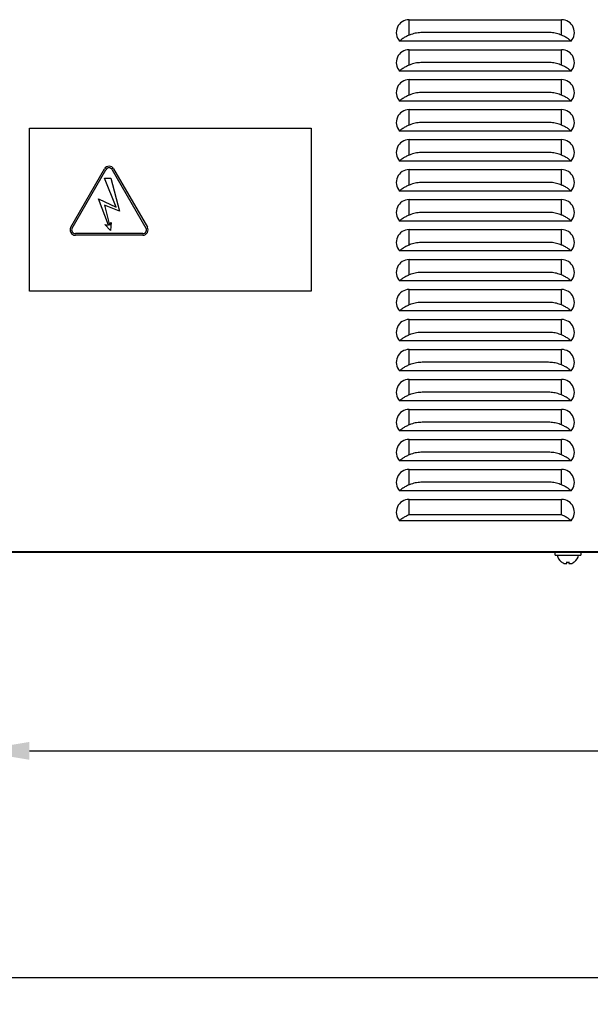
# Model space of a CAD drawing. Units: millimetres. Extents: x 1769 to 2619, y -11 to 295.
# Drawn here: x 2018 to 2044, y 222 to 268 of the extents above; entities that cross this region are included whole.
import ezdxf

# ---------------------------------------------------------------- set-up
doc = ezdxf.new("R2010")
doc.units = ezdxf.units.MM
doc.header["$PDSIZE"] = -1
doc.layers.get('Defpoints').update_dxf_attribs({"color": 250, "lineweight": 25})
for name, color, linetype, lineweight in [('obudowa przod', 180, 'Continuous', 40), ('wymiary', 7, 'Continuous', 18), ('zapięcie', 1, 'Continuous', 18)]:
    doc.layers.add(name, color=color, linetype=linetype, lineweight=lineweight)
doc.styles.get("Standard").update_dxf_attribs({"font": 'isocpeui.ttf'})
doc.dimstyles.new('ISO-25', dxfattribs={"dimtxt": 3, "dimasz": 2.5, "dimexe": 1.25, "dimexo": 0.625, "dimtad": 1, "dimdec": 0, "dimlfac": 10, "dimtxsty": 'Standard', "dimcen": 2.5, "dimadec": 0, "dimazin": 0, "dimtfac": 1, "dimtdec": 0, "dimtmove": 0, "dimatfit": 3, "dimfxl": 0, "dimarcsym": 0})

# ---------------------------------------------------------------- blocks, each defined once
blk = doc.blocks.new('*D84')
at = {"layer": 'Defpoints', "color": 0, "linetype": 'Continuous'}
for p in [(2015.528, 242.949), (2139.328, 242.949), (2139.328, 233.532)]:
    blk.add_point(p, dxfattribs=at)
at = {"layer": 'wymiary', "color": 0, "linetype": 'Continuous', "lineweight": -2}
for p, q in [((2015.528, 242.324), (2015.528, 232.282)), ((2139.328, 242.324), (2139.328, 232.282)), ((2018.028, 233.532), (2136.828, 233.532))]:
    blk.add_line(p, q, dxfattribs=at)
at = {"layer": 'wymiary', "color": 0, "linetype": 'Continuous'}
for points in [[(2018.028, 233.949), (2018.028, 233.116), (2015.528, 233.532)], [(2136.828, 233.949), (2136.828, 233.116), (2139.328, 233.532)]]:
    blk.add_solid(points, dxfattribs=at)
at = {"layer": 'wymiary', "color": 0, "linetype": 'Continuous', "lineweight": 18, "insert": (2077.428, 235.657), "char_height": 3, "attachment_point": 5}
blk.add_mtext('1238', dxfattribs=at)
blk = doc.blocks.new('*D73')
at = {"layer": 'Defpoints', "color": 0, "linetype": 'Continuous'}
for p in [(2010.704, 265.015), (2144.148, 263.13), (2144.148, 222.946)]:
    blk.add_point(p, dxfattribs=at)
at = {"layer": 'wymiary', "color": 0, "linetype": 'Continuous', "lineweight": -2}
for p, q in [((2010.704, 264.39), (2010.704, 221.696)), ((2144.148, 262.505), (2144.148, 221.696)), ((2013.204, 222.946), (2141.648, 222.946))]:
    blk.add_line(p, q, dxfattribs=at)
at = {"layer": 'wymiary', "color": 0, "linetype": 'Continuous'}
for points in [[(2013.204, 223.363), (2013.204, 222.529), (2010.704, 222.946)], [(2141.648, 223.363), (2141.648, 222.529), (2144.148, 222.946)]]:
    blk.add_solid(points, dxfattribs=at)
at = {"layer": 'wymiary', "color": 0, "linetype": 'Continuous', "lineweight": 18, "insert": (2077.426, 225.071), "char_height": 3, "attachment_point": 5}
blk.add_mtext('1334', dxfattribs=at)

msp = doc.modelspace()

# ---------------------------------------------------------------- linework, layer by layer
at = {"layer": 'obudowa przod', "color": 7, "linetype": 'Continuous', "lineweight": 25}
for p, q in [((2035.743, 267.677), (2042.853, 267.677)), ((2035.743, 266.955), (2035.743, 267.677)), ((2042.853, 266.955), (2042.853, 267.677)), ((2042.238, 267.077), (2036.357, 267.077)), ((2043.298, 266.676), (2035.297, 266.676)), ((2035.743, 266.277), (2042.853, 266.277)), ((2035.743, 265.555), (2035.743, 266.277)), ((2042.853, 265.555), (2042.853, 266.277)), ((2042.238, 265.677), (2036.357, 265.677)), ((2043.298, 265.276), (2035.297, 265.276)), ((2035.743, 264.877), (2042.853, 264.877)), ((2035.743, 264.155), (2035.743, 264.877)), ((2042.853, 264.155), (2042.853, 264.877)), ((2042.238, 264.277), (2036.357, 264.277)), ((2043.298, 263.876), (2035.297, 263.876)), ((2035.743, 263.477), (2042.853, 263.477)), ((2035.743, 262.755), (2035.743, 263.477)), ((2042.853, 262.755), (2042.853, 263.477)), ((2018.028, 255.007), (2018.028, 262.607)), ((2018.028, 262.607), (2031.178, 262.607)), ((2031.178, 262.607), (2031.178, 255.007)), ((2042.238, 262.877), (2036.357, 262.877)), ((2043.298, 262.476), (2035.297, 262.476)), ((2035.743, 262.077), (2042.853, 262.077)), ((2035.743, 261.355), (2035.743, 262.077)), ((2042.853, 261.355), (2042.853, 262.077)), ((2042.238, 261.477), (2036.357, 261.477)), ((2043.298, 261.076), (2035.297, 261.076)), ((2019.959, 257.985), (2021.532, 260.709)), ((2020.023, 257.948), (2021.596, 260.672)), ((2021.534, 260.27), (2021.833, 260.27)), ((2022.078, 258.916), (2021.534, 260.27)), ((2021.833, 260.27), (2022.228, 258.739)), ((2021.896, 260.672), (2023.469, 257.948)), ((2021.961, 260.709), (2023.534, 257.985)), ((2035.743, 260.677), (2042.853, 260.677)), ((2035.743, 259.955), (2035.743, 260.677)), ((2042.853, 259.955), (2042.853, 260.677)), ((2042.238, 260.077), (2036.357, 260.077)), ((2043.298, 259.676), (2035.297, 259.676)), ((2021.714, 258.077), (2021.255, 259.316)), ((2021.255, 259.316), (2022.078, 258.916)), ((2022.228, 258.739), (2021.532, 259.022)), ((2021.532, 259.022), (2021.759, 258.088)), ((2035.743, 259.277), (2042.853, 259.277)), ((2035.743, 258.555), (2035.743, 259.277)), ((2042.853, 258.555), (2042.853, 259.277)), ((2042.238, 258.677), (2036.357, 258.677)), ((2021.817, 257.83), (2021.552, 258.118)), ((2021.552, 258.118), (2021.714, 258.077)), ((2021.759, 258.088), (2021.851, 258.213)), ((2021.851, 258.213), (2021.817, 257.83)), ((2043.298, 258.276), (2035.297, 258.276)), ((2023.319, 257.688), (2020.173, 257.688)), ((2023.319, 257.613), (2020.173, 257.613)), ((2035.743, 257.877), (2042.853, 257.877)), ((2035.743, 257.155), (2035.743, 257.877)), ((2042.853, 257.155), (2042.853, 257.877)), ((2042.238, 257.277), (2036.357, 257.277)), ((2043.298, 256.876), (2035.297, 256.876)), ((2035.743, 256.477), (2042.853, 256.477)), ((2035.743, 255.755), (2035.743, 256.477)), ((2042.853, 255.755), (2042.853, 256.477)), ((2042.238, 255.877), (2036.357, 255.877)), ((2043.298, 255.476), (2035.297, 255.476)), ((2031.178, 255.007), (2018.028, 255.007)), ((2035.743, 255.077), (2042.853, 255.077)), ((2035.743, 254.355), (2035.743, 255.077)), ((2042.853, 254.355), (2042.853, 255.077)), ((2042.238, 254.477), (2036.357, 254.477)), ((2043.298, 254.076), (2035.297, 254.076)), ((2035.406, 254.076), (2035.309, 254.088)), ((2035.743, 253.677), (2042.853, 253.677)), ((2035.743, 252.955), (2035.743, 253.677)), ((2042.853, 252.955), (2042.853, 253.677)), ((2042.238, 253.077), (2036.357, 253.077)), ((2043.298, 252.676), (2035.297, 252.676)), ((2035.743, 252.277), (2042.853, 252.277)), ((2035.743, 251.555), (2035.743, 252.277)), ((2042.853, 251.555), (2042.853, 252.277)), ((2042.238, 251.677), (2036.357, 251.677)), ((2043.298, 251.276), (2035.297, 251.276)), ((2035.743, 250.877), (2042.853, 250.877)), ((2035.743, 250.155), (2035.743, 250.877)), ((2042.853, 250.155), (2042.853, 250.877)), ((2042.238, 250.277), (2036.357, 250.277)), ((2043.298, 249.876), (2035.297, 249.876)), ((2035.743, 249.477), (2042.853, 249.477)), ((2035.743, 248.755), (2035.743, 249.477)), ((2042.853, 248.755), (2042.853, 249.477)), ((2042.238, 248.877), (2036.357, 248.877)), ((2043.298, 248.476), (2035.297, 248.476)), ((2035.743, 248.077), (2042.853, 248.077)), ((2035.743, 247.355), (2035.743, 248.077)), ((2042.853, 247.355), (2042.853, 248.077)), ((2042.238, 247.477), (2036.357, 247.477)), ((2043.298, 247.076), (2035.297, 247.076)), ((2035.743, 246.677), (2042.853, 246.677)), ((2035.743, 245.955), (2035.743, 246.677)), ((2042.853, 245.955), (2042.853, 246.677)), ((2042.238, 246.077), (2036.357, 246.077)), ((2043.298, 245.676), (2035.297, 245.676)), ((2035.743, 245.277), (2042.853, 245.277)), ((2035.743, 244.555), (2035.743, 245.277)), ((2042.853, 244.555), (2042.853, 245.277)), ((2043.298, 244.276), (2035.297, 244.276)), ((2042.853, 244.555), (2035.743, 244.555))]:
    msp.add_line(p, q, dxfattribs=at)
at = {"layer": 'obudowa przod', "color": 180, "linetype": 'Continuous', "lineweight": 40}
msp.add_line((2015.528, 242.832), (2139.328, 242.832), dxfattribs=at)
at = {"layer": 'obudowa przod', "color": 7, "linetype": 'Continuous', "lineweight": 25, "flags": 128}
msp.add_lwpolyline([(2035.414, 256.876), (2035.413, 256.876), (2035.347, 256.917)], dxfattribs=at)
at = {"layer": 'obudowa przod', "color": 7, "linetype": 'Continuous', "lineweight": 25}
for centre, radius, start, end in [((2035.743, 267.077), 0.6, 90, 222), ((2042.853, 267.077), 0.6, 318, 90), ((2035.743, 265.677), 0.6, 90, 222), ((2042.853, 265.677), 0.6, 318, 90), ((2035.743, 264.277), 0.6, 90, 222), ((2042.853, 264.277), 0.6, 318, 90), ((2035.743, 262.877), 0.6, 90, 222), ((2042.853, 262.877), 0.6, 318, 90), ((2035.743, 261.477), 0.6, 90, 222), ((2042.853, 261.477), 0.6, 318, 90), ((2021.746, 260.585), 0.248, 30, 150), ((2021.746, 260.585), 0.173, 30, 150), ((2035.743, 260.077), 0.6, 90, 222), ((2042.853, 260.077), 0.6, 318, 90), ((2035.743, 258.677), 0.6, 90, 222), ((2042.853, 258.677), 0.6, 318, 90), ((2020.173, 257.861), 0.248, 150, 270), ((2023.319, 257.861), 0.248, 270, 30), ((2020.173, 257.861), 0.173, 150, 270), ((2023.319, 257.861), 0.173, 270, 30), ((2035.743, 257.277), 0.6, 90, 222), ((2042.853, 257.277), 0.6, 318, 90), ((2035.743, 255.877), 0.6, 90, 222), ((2042.853, 255.877), 0.6, 318, 90), ((2035.743, 254.477), 0.6, 90, 222), ((2042.853, 254.477), 0.6, 318, 90), ((2035.743, 253.077), 0.6, 90, 222), ((2042.853, 253.077), 0.6, 318, 90), ((2035.743, 251.677), 0.6, 90, 222), ((2042.853, 251.677), 0.6, 318, 90), ((2035.743, 250.277), 0.6, 90, 222), ((2042.853, 250.277), 0.6, 318, 90), ((2035.743, 248.877), 0.6, 90, 222), ((2042.853, 248.877), 0.6, 318, 90), ((2035.743, 247.477), 0.6, 90, 222), ((2042.853, 247.477), 0.6, 318, 90), ((2035.743, 246.077), 0.6, 90, 222), ((2042.853, 246.077), 0.6, 318, 90), ((2035.743, 244.677), 0.6, 90, 222), ((2042.853, 244.677), 0.6, 318, 90)]:
    msp.add_arc(centre, radius, start, end, dxfattribs=at)
for points, knots in [([(2035.743, 266.955), (2035.688, 266.93), (2035.579, 266.88), (2035.447, 266.796), (2035.351, 266.723), (2035.303, 266.682), (2035.298, 266.678), (2035.297, 266.676)], [0, 0, 0, 0, 0.209114, 0.417941, 0.63336, 0.859959, 1, 1, 1, 1]), ([(2036.357, 267.077), (2036.268, 267.073), (2036.089, 267.064), (2035.884, 267.01), (2035.771, 266.966), (2035.743, 266.955)], [0, 0, 0, 0, 0.4212909, 0.8548819, 1, 1, 1, 1]), ([(2042.853, 266.955), (2042.774, 266.983), (2042.616, 267.041), (2042.406, 267.073), (2042.28, 267.076), (2042.238, 267.077)], [0, 0, 0, 0, 0.396441, 0.803809, 1, 1, 1, 1]), ([(2043.298, 266.676), (2043.294, 266.68), (2043.284, 266.689), (2043.205, 266.755), (2043.082, 266.841), (2042.953, 266.911), (2042.874, 266.946), (2042.853, 266.955)], [0, 0, 0, 0, 0.232852, 0.46575, 0.696826, 0.919012, 1, 1, 1, 1]), ([(2035.743, 265.555), (2035.688, 265.53), (2035.579, 265.48), (2035.447, 265.396), (2035.351, 265.323), (2035.303, 265.282), (2035.298, 265.278), (2035.297, 265.276)], [0, 0, 0, 0, 0.209114, 0.417941, 0.63336, 0.859959, 1, 1, 1, 1]), ([(2036.357, 265.677), (2036.268, 265.673), (2036.089, 265.664), (2035.884, 265.61), (2035.771, 265.566), (2035.743, 265.555)], [0, 0, 0, 0, 0.421291, 0.854882, 1, 1, 1, 1]), ([(2042.853, 265.555), (2042.774, 265.583), (2042.616, 265.641), (2042.406, 265.673), (2042.28, 265.676), (2042.238, 265.677)], [0, 0, 0, 0, 0.396441, 0.803809, 1, 1, 1, 1]), ([(2043.298, 265.276), (2043.294, 265.28), (2043.284, 265.289), (2043.205, 265.355), (2043.082, 265.441), (2042.953, 265.511), (2042.874, 265.546), (2042.853, 265.555)], [0, 0, 0, 0, 0.232852, 0.46575, 0.696826, 0.919012, 1, 1, 1, 1]), ([(2035.743, 264.155), (2035.688, 264.13), (2035.579, 264.08), (2035.447, 263.996), (2035.351, 263.923), (2035.303, 263.882), (2035.298, 263.878), (2035.297, 263.876)], [0, 0, 0, 0, 0.209114, 0.417941, 0.63336, 0.859959, 1, 1, 1, 1]), ([(2036.357, 264.277), (2036.268, 264.273), (2036.089, 264.264), (2035.884, 264.21), (2035.771, 264.166), (2035.743, 264.155)], [0, 0, 0, 0, 0.421291, 0.854882, 1, 1, 1, 1]), ([(2042.853, 264.155), (2042.774, 264.183), (2042.616, 264.241), (2042.406, 264.273), (2042.28, 264.276), (2042.238, 264.277)], [0, 0, 0, 0, 0.396441, 0.803809, 1, 1, 1, 1]), ([(2043.298, 263.876), (2043.294, 263.88), (2043.284, 263.889), (2043.205, 263.955), (2043.082, 264.041), (2042.953, 264.111), (2042.874, 264.146), (2042.853, 264.155)], [0, 0, 0, 0, 0.232852, 0.46575, 0.696826, 0.919012, 1, 1, 1, 1]), ([(2035.743, 262.755), (2035.688, 262.73), (2035.579, 262.68), (2035.447, 262.596), (2035.351, 262.523), (2035.303, 262.482), (2035.298, 262.478), (2035.297, 262.476)], [0, 0, 0, 0, 0.209114, 0.417941, 0.63336, 0.859959, 1, 1, 1, 1]), ([(2036.357, 262.877), (2036.268, 262.873), (2036.089, 262.864), (2035.884, 262.81), (2035.771, 262.766), (2035.743, 262.755)], [0, 0, 0, 0, 0.421291, 0.854882, 1, 1, 1, 1]), ([(2042.853, 262.755), (2042.774, 262.783), (2042.616, 262.841), (2042.406, 262.873), (2042.28, 262.876), (2042.238, 262.877)], [0, 0, 0, 0, 0.396441, 0.803809, 1, 1, 1, 1]), ([(2043.298, 262.476), (2043.294, 262.48), (2043.284, 262.489), (2043.205, 262.555), (2043.082, 262.641), (2042.953, 262.711), (2042.874, 262.746), (2042.853, 262.755)], [0, 0, 0, 0, 0.232852, 0.46575, 0.696826, 0.919012, 1, 1, 1, 1]), ([(2035.743, 261.355), (2035.688, 261.33), (2035.579, 261.28), (2035.447, 261.196), (2035.351, 261.123), (2035.303, 261.082), (2035.298, 261.078), (2035.297, 261.076)], [0, 0, 0, 0, 0.209114, 0.417941, 0.63336, 0.859959, 1, 1, 1, 1]), ([(2036.357, 261.477), (2036.268, 261.473), (2036.089, 261.464), (2035.884, 261.41), (2035.771, 261.366), (2035.743, 261.355)], [0, 0, 0, 0, 0.421291, 0.854882, 1, 1, 1, 1]), ([(2042.853, 261.355), (2042.774, 261.383), (2042.616, 261.441), (2042.406, 261.473), (2042.28, 261.476), (2042.238, 261.477)], [0, 0, 0, 0, 0.3964406, 0.8038093, 1, 1, 1, 1]), ([(2043.298, 261.076), (2043.294, 261.08), (2043.284, 261.089), (2043.205, 261.155), (2043.082, 261.241), (2042.953, 261.311), (2042.874, 261.346), (2042.853, 261.355)], [0, 0, 0, 0, 0.232852, 0.46575, 0.696826, 0.919012, 1, 1, 1, 1]), ([(2035.743, 259.955), (2035.688, 259.93), (2035.579, 259.88), (2035.447, 259.796), (2035.351, 259.723), (2035.303, 259.682), (2035.298, 259.678), (2035.297, 259.676)], [0, 0, 0, 0, 0.209114, 0.417941, 0.63336, 0.859959, 1, 1, 1, 1]), ([(2036.357, 260.077), (2036.268, 260.073), (2036.089, 260.064), (2035.884, 260.01), (2035.771, 259.966), (2035.743, 259.955)], [0, 0, 0, 0, 0.421291, 0.854882, 1, 1, 1, 1]), ([(2042.853, 259.955), (2042.774, 259.983), (2042.616, 260.041), (2042.406, 260.073), (2042.28, 260.076), (2042.238, 260.077)], [0, 0, 0, 0, 0.396441, 0.803809, 1, 1, 1, 1]), ([(2043.298, 259.676), (2043.294, 259.68), (2043.284, 259.689), (2043.205, 259.755), (2043.082, 259.841), (2042.953, 259.911), (2042.874, 259.946), (2042.853, 259.955)], [0, 0, 0, 0, 0.232852, 0.46575, 0.696826, 0.919012, 1, 1, 1, 1]), ([(2035.743, 258.555), (2035.688, 258.53), (2035.579, 258.48), (2035.447, 258.396), (2035.351, 258.323), (2035.303, 258.282), (2035.298, 258.278), (2035.297, 258.276)], [0, 0, 0, 0, 0.209114, 0.417941, 0.63336, 0.859959, 1, 1, 1, 1]), ([(2036.357, 258.677), (2036.268, 258.673), (2036.089, 258.664), (2035.884, 258.61), (2035.771, 258.566), (2035.743, 258.555)], [0, 0, 0, 0, 0.421291, 0.854882, 1, 1, 1, 1]), ([(2042.853, 258.555), (2042.774, 258.583), (2042.616, 258.641), (2042.406, 258.673), (2042.28, 258.676), (2042.238, 258.677)], [0, 0, 0, 0, 0.396441, 0.803809, 1, 1, 1, 1]), ([(2043.298, 258.276), (2043.294, 258.28), (2043.284, 258.289), (2043.205, 258.355), (2043.082, 258.441), (2042.953, 258.511), (2042.874, 258.546), (2042.853, 258.555)], [0, 0, 0, 0, 0.232852, 0.46575, 0.696826, 0.919012, 1, 1, 1, 1]), ([(2035.743, 257.155), (2035.688, 257.13), (2035.579, 257.08), (2035.447, 256.996), (2035.351, 256.923), (2035.303, 256.882), (2035.298, 256.878), (2035.297, 256.876)], [0, 0, 0, 0, 0.209114, 0.417941, 0.63336, 0.859959, 1, 1, 1, 1]), ([(2036.357, 257.277), (2036.268, 257.273), (2036.089, 257.264), (2035.884, 257.21), (2035.771, 257.166), (2035.743, 257.155)], [0, 0, 0, 0, 0.4212909, 0.8548819, 1, 1, 1, 1]), ([(2042.853, 257.155), (2042.774, 257.183), (2042.616, 257.241), (2042.406, 257.273), (2042.28, 257.276), (2042.238, 257.277)], [0, 0, 0, 0, 0.396441, 0.803809, 1, 1, 1, 1]), ([(2043.298, 256.876), (2043.294, 256.88), (2043.284, 256.889), (2043.205, 256.955), (2043.082, 257.041), (2042.953, 257.111), (2042.874, 257.146), (2042.853, 257.155)], [0, 0, 0, 0, 0.232852, 0.46575, 0.696826, 0.919012, 1, 1, 1, 1]), ([(2035.743, 255.755), (2035.688, 255.73), (2035.579, 255.68), (2035.447, 255.596), (2035.351, 255.523), (2035.303, 255.482), (2035.298, 255.478), (2035.297, 255.476)], [0, 0, 0, 0, 0.209114, 0.417941, 0.63336, 0.859959, 1, 1, 1, 1]), ([(2036.357, 255.877), (2036.268, 255.873), (2036.089, 255.864), (2035.884, 255.81), (2035.771, 255.766), (2035.743, 255.755)], [0, 0, 0, 0, 0.421291, 0.854882, 1, 1, 1, 1]), ([(2042.853, 255.755), (2042.774, 255.783), (2042.616, 255.841), (2042.406, 255.873), (2042.28, 255.876), (2042.238, 255.877)], [0, 0, 0, 0, 0.396441, 0.803809, 1, 1, 1, 1]), ([(2043.298, 255.476), (2043.294, 255.48), (2043.284, 255.489), (2043.205, 255.555), (2043.082, 255.641), (2042.953, 255.711), (2042.874, 255.746), (2042.853, 255.755)], [0, 0, 0, 0, 0.232852, 0.46575, 0.696826, 0.919012, 1, 1, 1, 1]), ([(2035.743, 254.355), (2035.688, 254.33), (2035.579, 254.28), (2035.447, 254.196), (2035.351, 254.123), (2035.303, 254.082), (2035.298, 254.078), (2035.297, 254.076)], [0, 0, 0, 0, 0.209114, 0.417941, 0.63336, 0.859959, 1, 1, 1, 1]), ([(2036.357, 254.477), (2036.268, 254.473), (2036.089, 254.464), (2035.884, 254.41), (2035.771, 254.366), (2035.743, 254.355)], [0, 0, 0, 0, 0.421291, 0.854882, 1, 1, 1, 1]), ([(2042.853, 254.355), (2042.774, 254.383), (2042.616, 254.441), (2042.406, 254.473), (2042.28, 254.476), (2042.238, 254.477)], [0, 0, 0, 0, 0.396441, 0.803809, 1, 1, 1, 1]), ([(2043.298, 254.076), (2043.294, 254.08), (2043.284, 254.089), (2043.205, 254.155), (2043.082, 254.241), (2042.953, 254.311), (2042.874, 254.346), (2042.853, 254.355)], [0, 0, 0, 0, 0.232852, 0.46575, 0.696826, 0.919012, 1, 1, 1, 1]), ([(2035.743, 252.955), (2035.688, 252.93), (2035.579, 252.88), (2035.447, 252.796), (2035.351, 252.723), (2035.303, 252.682), (2035.298, 252.678), (2035.297, 252.676)], [0, 0, 0, 0, 0.209114, 0.417941, 0.63336, 0.859959, 1, 1, 1, 1]), ([(2036.357, 253.077), (2036.268, 253.073), (2036.089, 253.064), (2035.884, 253.01), (2035.771, 252.966), (2035.743, 252.955)], [0, 0, 0, 0, 0.421291, 0.854882, 1, 1, 1, 1]), ([(2042.853, 252.955), (2042.774, 252.983), (2042.616, 253.041), (2042.406, 253.073), (2042.28, 253.076), (2042.238, 253.077)], [0, 0, 0, 0, 0.396441, 0.803809, 1, 1, 1, 1]), ([(2043.298, 252.676), (2043.294, 252.68), (2043.284, 252.689), (2043.205, 252.755), (2043.082, 252.841), (2042.953, 252.911), (2042.874, 252.946), (2042.853, 252.955)], [0, 0, 0, 0, 0.232852, 0.46575, 0.696826, 0.919012, 1, 1, 1, 1]), ([(2035.743, 251.555), (2035.688, 251.53), (2035.579, 251.48), (2035.447, 251.396), (2035.351, 251.323), (2035.303, 251.282), (2035.298, 251.278), (2035.297, 251.276)], [0, 0, 0, 0, 0.209114, 0.417941, 0.63336, 0.859959, 1, 1, 1, 1]), ([(2036.357, 251.677), (2036.268, 251.673), (2036.089, 251.664), (2035.884, 251.61), (2035.771, 251.566), (2035.743, 251.555)], [0, 0, 0, 0, 0.421291, 0.854882, 1, 1, 1, 1]), ([(2042.853, 251.555), (2042.774, 251.583), (2042.616, 251.641), (2042.406, 251.673), (2042.28, 251.676), (2042.238, 251.677)], [0, 0, 0, 0, 0.396441, 0.803809, 1, 1, 1, 1]), ([(2043.298, 251.276), (2043.294, 251.28), (2043.284, 251.289), (2043.205, 251.355), (2043.082, 251.441), (2042.953, 251.511), (2042.874, 251.546), (2042.853, 251.555)], [0, 0, 0, 0, 0.232852, 0.46575, 0.696826, 0.919012, 1, 1, 1, 1]), ([(2035.743, 250.155), (2035.688, 250.13), (2035.579, 250.08), (2035.447, 249.996), (2035.351, 249.923), (2035.303, 249.882), (2035.298, 249.878), (2035.297, 249.876)], [0, 0, 0, 0, 0.2091137, 0.4179409, 0.6333605, 0.859959, 1, 1, 1, 1]), ([(2036.357, 250.277), (2036.268, 250.273), (2036.089, 250.264), (2035.884, 250.21), (2035.771, 250.166), (2035.743, 250.155)], [0, 0, 0, 0, 0.421291, 0.854882, 1, 1, 1, 1]), ([(2042.853, 250.155), (2042.774, 250.183), (2042.616, 250.241), (2042.406, 250.273), (2042.28, 250.276), (2042.238, 250.277)], [0, 0, 0, 0, 0.396441, 0.803809, 1, 1, 1, 1]), ([(2043.298, 249.876), (2043.294, 249.88), (2043.284, 249.889), (2043.205, 249.955), (2043.082, 250.041), (2042.953, 250.111), (2042.874, 250.146), (2042.853, 250.155)], [0, 0, 0, 0, 0.232852, 0.46575, 0.696826, 0.919012, 1, 1, 1, 1]), ([(2036.357, 248.877), (2036.268, 248.873), (2036.089, 248.864), (2035.884, 248.81), (2035.771, 248.766), (2035.743, 248.755)], [0, 0, 0, 0, 0.421291, 0.854882, 1, 1, 1, 1]), ([(2042.853, 248.755), (2042.774, 248.783), (2042.616, 248.841), (2042.406, 248.873), (2042.28, 248.876), (2042.238, 248.877)], [0, 0, 0, 0, 0.396441, 0.803809, 1, 1, 1, 1]), ([(2035.743, 248.755), (2035.688, 248.73), (2035.579, 248.68), (2035.447, 248.596), (2035.351, 248.523), (2035.303, 248.482), (2035.298, 248.478), (2035.297, 248.476)], [0, 0, 0, 0, 0.2091137, 0.4179409, 0.6333605, 0.859959, 1, 1, 1, 1]), ([(2043.298, 248.476), (2043.294, 248.48), (2043.284, 248.489), (2043.205, 248.555), (2043.082, 248.641), (2042.953, 248.711), (2042.874, 248.746), (2042.853, 248.755)], [0, 0, 0, 0, 0.232852, 0.46575, 0.696826, 0.919012, 1, 1, 1, 1]), ([(2036.357, 247.477), (2036.268, 247.473), (2036.089, 247.464), (2035.884, 247.41), (2035.771, 247.366), (2035.743, 247.355)], [0, 0, 0, 0, 0.421291, 0.854882, 1, 1, 1, 1]), ([(2042.853, 247.355), (2042.774, 247.383), (2042.616, 247.441), (2042.406, 247.473), (2042.28, 247.476), (2042.238, 247.477)], [0, 0, 0, 0, 0.396441, 0.803809, 1, 1, 1, 1]), ([(2035.743, 247.355), (2035.688, 247.33), (2035.579, 247.28), (2035.447, 247.196), (2035.351, 247.123), (2035.303, 247.082), (2035.298, 247.078), (2035.297, 247.076)], [0, 0, 0, 0, 0.209114, 0.417941, 0.63336, 0.859959, 1, 1, 1, 1]), ([(2043.298, 247.076), (2043.294, 247.08), (2043.284, 247.089), (2043.205, 247.155), (2043.082, 247.241), (2042.953, 247.311), (2042.874, 247.346), (2042.853, 247.355)], [0, 0, 0, 0, 0.232852, 0.46575, 0.696826, 0.919012, 1, 1, 1, 1]), ([(2036.357, 246.077), (2036.268, 246.073), (2036.089, 246.064), (2035.884, 246.01), (2035.771, 245.966), (2035.743, 245.955)], [0, 0, 0, 0, 0.421291, 0.854882, 1, 1, 1, 1]), ([(2042.853, 245.955), (2042.774, 245.983), (2042.616, 246.041), (2042.406, 246.073), (2042.28, 246.076), (2042.238, 246.077)], [0, 0, 0, 0, 0.396441, 0.803809, 1, 1, 1, 1]), ([(2035.743, 245.955), (2035.688, 245.93), (2035.579, 245.88), (2035.447, 245.796), (2035.351, 245.723), (2035.303, 245.682), (2035.298, 245.678), (2035.297, 245.676)], [0, 0, 0, 0, 0.209114, 0.417941, 0.63336, 0.859959, 1, 1, 1, 1]), ([(2043.298, 245.676), (2043.294, 245.68), (2043.284, 245.689), (2043.205, 245.755), (2043.082, 245.841), (2042.953, 245.911), (2042.874, 245.946), (2042.853, 245.955)], [0, 0, 0, 0, 0.232852, 0.46575, 0.696826, 0.919012, 1, 1, 1, 1]), ([(2035.743, 244.555), (2035.688, 244.53), (2035.579, 244.48), (2035.447, 244.396), (2035.351, 244.323), (2035.303, 244.282), (2035.298, 244.278), (2035.297, 244.276)], [0, 0, 0, 0, 0.209114, 0.417941, 0.63336, 0.859959, 1, 1, 1, 1]), ([(2043.298, 244.276), (2043.294, 244.28), (2043.284, 244.289), (2043.205, 244.355), (2043.082, 244.441), (2042.953, 244.511), (2042.874, 244.546), (2042.853, 244.555)], [0, 0, 0, 0, 0.232852, 0.46575, 0.696826, 0.919012, 1, 1, 1, 1])]:
    msp.add_open_spline(points, degree=3, knots=knots, dxfattribs=at)
at = {"layer": 'zapięcie', "color": 1, "linetype": 'Continuous', "lineweight": 25}
for p, q in [((2042.548, 242.672), (2042.548, 242.832)), ((2043.748, 242.832), (2043.748, 242.672)), ((2042.548, 242.672), (2043.748, 242.672)), ((2042.848, 242.352), (2042.847, 242.351)), ((2043.107, 242.275), (2043.107, 242.352)), ((2043.189, 242.352), (2043.189, 242.275)), ((2043.449, 242.351), (2043.449, 242.352)), ((2043.005, 242.275), (2043.107, 242.275)), ((2043.189, 242.275), (2043.292, 242.275))]:
    msp.add_line(p, q, dxfattribs=at)
for centre, radius, start, end in [((2043.148, 242.762), 0.51, 190.1642, 233.83), ((2043.148, 242.762), 0.508, 233.7983, 253.6484), ((2043.148, 242.912), 0.562, 265.8131, 274.1869), ((2043.148, 242.762), 0.508, 286.3516, 306.2017), ((2043.148, 242.762), 0.51, 306.17, 349.8358)]:
    msp.add_arc(centre, radius, start, end, dxfattribs=at)

# ---------------------------------------------------------------- dimensions: what is measured, and where the dimension line sits
at = {"layer": 'wymiary', "color": 7, "linetype": 'Continuous', "lineweight": 18}
dim = msp.add_linear_dim(base=(2144.148, 222.946), p1=(2010.704, 265.015), p2=(2144.148, 263.13), dimstyle='ISO-25', dxfattribs=at)
dim.commit()
dim.dimension.update_dxf_attribs({"geometry": '*D73', "text_midpoint": (2077.426, 225.071)})
dim = msp.add_linear_dim(base=(2139.328, 233.532), p1=(2015.528, 242.949), p2=(2139.328, 242.949), angle=180, dimstyle='ISO-25', dxfattribs=at)
dim.commit()
dim.dimension.update_dxf_attribs({"geometry": '*D84', "text_midpoint": (2077.428, 233.532), "dimtype": 160})

doc.saveas('drawing.dxf')
